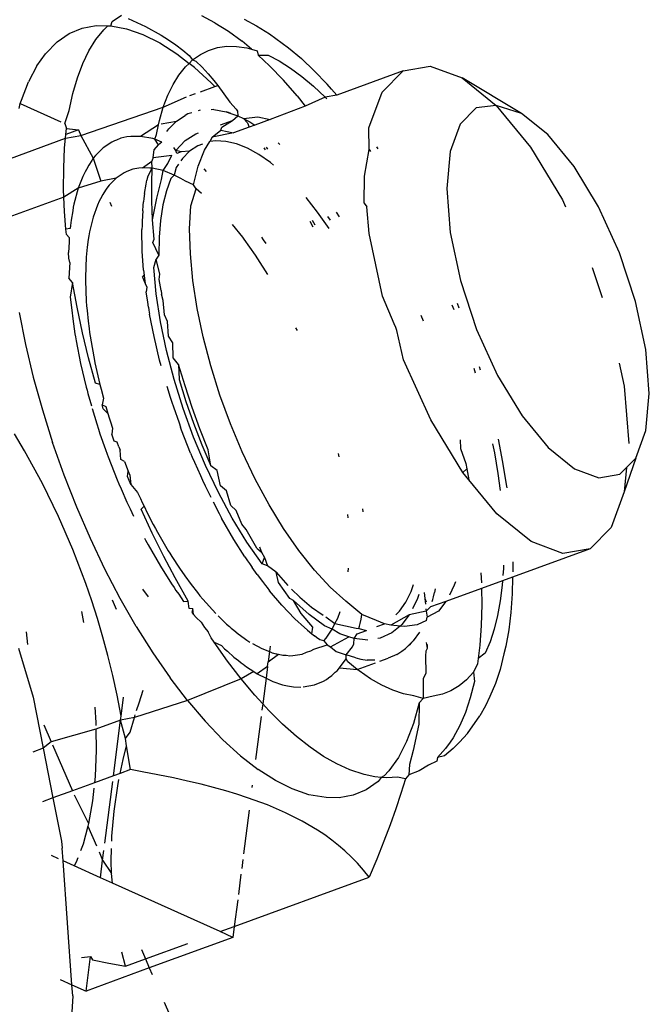
# Model space of a CAD drawing. Units: inches. Extents: x -7 to 937, y -100 to 710.
# Drawn here: x 227 to 228, y 326 to 327 of the extents above; entities that cross this region are included whole.
import ezdxf

# ---------------------------------------------------------------- set-up
doc = ezdxf.new("R2010")
doc.units = ezdxf.units.IN
doc.header["$MEASUREMENT"] = 0
doc.layers.add('VP-EQ', color=7, linetype='Continuous', true_color=0x8a3492)

# ---------------------------------------------------------------- blocks, each defined once
blk = doc.blocks.new('1311')
at = {"color": 7}
for p, q in [((-251.8634, 44.9393), (-251.8619, 44.9441)), ((-251.8619, 44.9441), (-251.8512, 44.9518)), ((-251.8431, 44.9479), (-251.8232, 44.9384)), ((-251.7419, 44.9427), (-251.7573, 44.9507)), ((-251.7419, 44.9427), (-251.7262, 44.9329)), ((-251.7079, 44.947), (-251.6933, 44.9394)), ((-251.9123, 44.9301), (-251.8971, 44.9364)), ((-251.8971, 44.9364), (-251.8808, 44.9395)), ((-251.881, 44.9232), (-251.8719, 44.9346)), ((-251.8808, 44.9395), (-251.8669, 44.9393)), ((-251.8719, 44.9346), (-251.8669, 44.9393)), ((-251.8669, 44.9393), (-251.8634, 44.9393)), ((-251.8634, 44.9393), (-251.8451, 44.9359)), ((-251.8451, 44.9359), (-251.8261, 44.9292)), ((-251.8232, 44.9384), (-251.8048, 44.9282)), ((-251.7262, 44.9329), (-251.7103, 44.9212)), ((-251.6933, 44.9394), (-251.6783, 44.93)), ((-251.94, 44.9064), (-251.9263, 44.9206)), ((-251.9263, 44.9206), (-251.9123, 44.9301)), ((-251.8891, 44.91), (-251.881, 44.9232)), ((-251.8261, 44.9292), (-251.8064, 44.9194)), ((-251.8064, 44.9194), (-251.7863, 44.9065)), ((-251.8048, 44.9282), (-251.796, 44.9227)), ((-251.796, 44.9227), (-251.7878, 44.917)), ((-251.6992, 44.9119), (-251.7103, 44.9212)), ((-251.6783, 44.93), (-251.656, 44.9136)), ((-251.8964, 44.8951), (-251.8891, 44.91)), ((-251.7878, 44.917), (-251.7796, 44.9109)), ((-251.7796, 44.9109), (-251.7719, 44.9047)), ((-251.759, 44.9058), (-251.7493, 44.9106)), ((-251.7493, 44.9106), (-251.7389, 44.9138)), ((-251.7389, 44.9138), (-251.728, 44.9154)), ((-251.728, 44.9154), (-251.7166, 44.9152)), ((-251.7166, 44.9152), (-251.7048, 44.9134)), ((-251.7048, 44.9134), (-251.6992, 44.9119)), ((-251.6992, 44.9119), (-251.6925, 44.91)), ((-251.6925, 44.91), (-251.6915, 44.9051)), ((-251.656, 44.9136), (-251.641, 44.901)), ((-251.95, 44.8924), (-251.94, 44.9064)), ((-251.7863, 44.9065), (-251.7721, 44.8954)), ((-251.7721, 44.8954), (-251.768, 44.8994)), ((-251.7719, 44.9047), (-251.768, 44.8994)), ((-251.768, 44.8994), (-251.759, 44.9058)), ((-251.768, 44.8994), (-251.7642, 44.8978)), ((-251.7642, 44.8978), (-251.757, 44.8909)), ((-251.6915, 44.9051), (-251.6799, 44.9049)), ((-251.6782, 44.8926), (-251.6915, 44.9051)), ((-251.6799, 44.9049), (-251.6669, 44.8982)), ((-251.6669, 44.8982), (-251.6537, 44.8899)), ((-251.641, 44.901), (-251.6259, 44.8868)), ((-251.95, 44.8924), (-251.9597, 44.8739)), ((-251.9026, 44.8785), (-251.8964, 44.8951)), ((-251.784, 44.8817), (-251.7764, 44.8913)), ((-251.7764, 44.8913), (-251.7721, 44.8954)), ((-251.7658, 44.8905), (-251.7721, 44.8954)), ((-251.7658, 44.8905), (-251.7463, 44.8728)), ((-251.757, 44.8909), (-251.7498, 44.8832)), ((-251.6782, 44.8926), (-251.662, 44.8757)), ((-251.6537, 44.8899), (-251.6404, 44.8801)), ((-251.6259, 44.8868), (-251.6108, 44.8711)), ((-251.5223, 44.8865), (-251.5996, 44.8583)), ((-251.5467, 44.8619), (-251.5223, 44.8865)), ((-251.5223, 44.8865), (-251.4904, 44.8921)), ((-251.4904, 44.8921), (-251.4533, 44.8783)), ((-251.9677, 44.8526), (-251.9597, 44.8739)), ((-251.9079, 44.8603), (-251.9026, 44.8785)), ((-251.7909, 44.8706), (-251.784, 44.8817)), ((-251.7498, 44.8832), (-251.7431, 44.8753)), ((-251.7431, 44.8753), (-251.7386, 44.8696)), ((-251.6459, 44.8573), (-251.662, 44.8757)), ((-251.6404, 44.8801), (-251.6268, 44.8688)), ((-251.4533, 44.8783), (-251.4134, 44.846)), ((-251.3838, 44.837), (-251.4533, 44.8783)), ((-251.797, 44.8581), (-251.7909, 44.8706)), ((-251.7589, 44.8622), (-251.742, 44.8683)), ((-251.7463, 44.8728), (-251.742, 44.8683)), ((-251.742, 44.8683), (-251.7386, 44.8696)), ((-251.7386, 44.8696), (-251.7244, 44.8501)), ((-251.6268, 44.8688), (-251.6133, 44.856)), ((-251.6058, 44.8653), (-251.6108, 44.8711)), ((-251.6058, 44.8653), (-251.5996, 44.8583)), ((-251.5621, 44.82), (-251.5467, 44.8619)), ((-251.9696, 44.8486), (-251.9677, 44.8526)), ((-251.9122, 44.8405), (-251.9079, 44.8603)), ((-251.8023, 44.8441), (-251.797, 44.8581)), ((-251.8023, 44.8441), (-251.7753, 44.8562)), ((-251.7711, 44.8577), (-251.7645, 44.8602)), ((-251.6459, 44.8573), (-251.6364, 44.8454)), ((-251.6133, 44.856), (-251.6364, 44.8454)), ((-251.5996, 44.8583), (-251.6133, 44.856)), ((-251.6133, 44.856), (-251.6114, 44.854)), ((-251.9704, 44.8426), (-251.9696, 44.8486)), ((-251.9696, 44.8486), (-251.922, 44.8272)), ((-251.9171, 44.825), (-251.9122, 44.8405)), ((-251.8984, 44.8113), (-251.8023, 44.8441)), ((-251.8067, 44.8288), (-251.8023, 44.8441)), ((-251.7591, 44.8408), (-251.7616, 44.84)), ((-251.7432, 44.8414), (-251.7463, 44.8413)), ((-251.7432, 44.8414), (-251.7289, 44.8388)), ((-251.7263, 44.8381), (-251.7289, 44.8388)), ((-251.7289, 44.8388), (-251.7232, 44.8368)), ((-251.7244, 44.8501), (-251.7173, 44.8418)), ((-251.7173, 44.8418), (-251.7155, 44.8395)), ((-251.7155, 44.8395), (-251.7153, 44.8341)), ((-251.6364, 44.8454), (-251.6774, 44.8299)), ((-251.4368, 44.8433), (-251.4555, 44.8245)), ((-251.4134, 44.846), (-251.4368, 44.8433)), ((-251.4134, 44.846), (-251.3734, 44.7975)), ((-251.3838, 44.837), (-251.4134, 44.846)), ((-251.8078, 44.8238), (-251.8067, 44.8288)), ((-251.8047, 44.8249), (-251.7867, 44.8279)), ((-251.7957, 44.819), (-251.7867, 44.8279)), ((-251.7867, 44.8279), (-251.7768, 44.8347)), ((-251.7736, 44.8363), (-251.7768, 44.8347)), ((-251.7691, 44.8377), (-251.7736, 44.8363)), ((-251.7356, 44.8236), (-251.7214, 44.8288)), ((-251.734, 44.8209), (-251.7214, 44.8288)), ((-251.7232, 44.8368), (-251.7263, 44.8381)), ((-251.7232, 44.8368), (-251.7153, 44.8341)), ((-251.7214, 44.8288), (-251.7153, 44.8341)), ((-251.7153, 44.8341), (-251.7085, 44.8309)), ((-251.7085, 44.8309), (-251.692, 44.8331)), ((-251.7038, 44.8259), (-251.7085, 44.8309)), ((-251.7085, 44.8309), (-251.7057, 44.8293)), ((-251.7057, 44.8293), (-251.7013, 44.8271)), ((-251.6774, 44.8299), (-251.6955, 44.8233)), ((-251.692, 44.8331), (-251.6774, 44.8299)), ((-251.3532, 44.8123), (-251.3838, 44.837)), ((-251.9171, 44.825), (-251.9154, 44.8194)), ((-251.916, 44.8125), (-251.9154, 44.8194)), ((-251.9013, 44.8178), (-251.916, 44.8125)), ((-251.9154, 44.8194), (-251.9013, 44.8178)), ((-251.9013, 44.8178), (-251.8984, 44.8113)), ((-251.8078, 44.8238), (-251.829, 44.8101)), ((-251.8103, 44.8122), (-251.8078, 44.8238)), ((-251.7982, 44.8159), (-251.7957, 44.819)), ((-251.745, 44.8092), (-251.7349, 44.8175)), ((-251.7349, 44.8175), (-251.734, 44.8209)), ((-251.7349, 44.8175), (-251.7203, 44.8142)), ((-251.702, 44.8209), (-251.7203, 44.8142)), ((-251.7038, 44.8259), (-251.702, 44.8209)), ((-251.6955, 44.8233), (-251.702, 44.8209)), ((-251.7013, 44.8271), (-251.6955, 44.8233)), ((-251.562, 44.795), (-251.5621, 44.82)), ((-251.4555, 44.8245), (-251.4672, 44.7923)), ((-251.9807, 44.7844), (-251.9165, 44.8079)), ((-251.9175, 44.7969), (-251.9165, 44.8079)), ((-251.9165, 44.8079), (-251.916, 44.8125)), ((-251.9165, 44.8079), (-251.8984, 44.8113)), ((-251.8984, 44.8113), (-251.884, 44.7846)), ((-251.8594, 44.805), (-251.8625, 44.8034)), ((-251.8568, 44.8058), (-251.8594, 44.805)), ((-251.8517, 44.8079), (-251.8568, 44.8058)), ((-251.8448, 44.8095), (-251.8517, 44.8079)), ((-251.84, 44.8101), (-251.8448, 44.8095)), ((-251.829, 44.8101), (-251.84, 44.8101)), ((-251.8146, 44.8075), (-251.829, 44.8101)), ((-251.812, 44.8068), (-251.8146, 44.8075)), ((-251.812, 44.8068), (-251.8103, 44.8122)), ((-251.8039, 44.8035), (-251.812, 44.8068)), ((-251.8079, 44.8002), (-251.812, 44.8068)), ((-251.7878, 44.7936), (-251.7769, 44.8052)), ((-251.7769, 44.8052), (-251.7643, 44.8131)), ((-251.7643, 44.8131), (-251.7611, 44.8143)), ((-251.745, 44.8092), (-251.748, 44.8041)), ((-251.7409, 44.8048), (-251.748, 44.8041)), ((-251.7203, 44.8142), (-251.745, 44.8092)), ((-251.7292, 44.8042), (-251.7409, 44.8048)), ((-251.7168, 44.8014), (-251.7292, 44.8042)), ((-251.3226, 44.7751), (-251.3532, 44.8123)), ((-251.9186, 44.7731), (-251.9175, 44.7969)), ((-251.8725, 44.7966), (-251.8815, 44.7877)), ((-251.8625, 44.8034), (-251.8725, 44.7966)), ((-251.814, 44.7853), (-251.813, 44.7943)), ((-251.813, 44.7943), (-251.8079, 44.8002)), ((-251.8039, 44.8035), (-251.8079, 44.8002)), ((-251.7878, 44.7936), (-251.7899, 44.7971)), ((-251.7813, 44.792), (-251.7878, 44.7936)), ((-251.7863, 44.7902), (-251.7878, 44.7936)), ((-251.7715, 44.7928), (-251.7813, 44.792)), ((-251.7715, 44.7928), (-251.7799, 44.7843)), ((-251.7621, 44.799), (-251.7715, 44.7928)), ((-251.7566, 44.801), (-251.7621, 44.799)), ((-251.7615, 44.7754), (-251.7542, 44.794)), ((-251.7542, 44.794), (-251.748, 44.8041)), ((-251.704, 44.7963), (-251.7168, 44.8014)), ((-251.6907, 44.789), (-251.704, 44.7963)), ((-251.6849, 44.7967), (-251.6833, 44.7943)), ((-251.6823, 44.7976), (-251.6806, 44.7953)), ((-251.666, 44.8006), (-251.6681, 44.8026)), ((-251.5672, 44.7636), (-251.562, 44.795)), ((-251.562, 44.795), (-251.5601, 44.7924)), ((-251.5534, 44.798), (-251.5517, 44.7955)), ((-251.3734, 44.7975), (-251.3362, 44.7361)), ((-251.8857, 44.7818), (-251.8894, 44.7765)), ((-251.884, 44.7846), (-251.8857, 44.7818)), ((-251.8815, 44.7877), (-251.884, 44.7846)), ((-251.884, 44.7846), (-251.8752, 44.7577)), ((-251.814, 44.7853), (-251.8157, 44.7811)), ((-251.814, 44.7853), (-251.7924, 44.788)), ((-251.7971, 44.7783), (-251.7924, 44.788)), ((-251.7813, 44.792), (-251.7863, 44.7902)), ((-251.7799, 44.7843), (-251.7817, 44.7816)), ((-251.6772, 44.7795), (-251.6907, 44.789)), ((-251.4672, 44.7923), (-251.4712, 44.7491)), ((-251.9187, 44.7482), (-251.9186, 44.7731)), ((-251.892, 44.7715), (-251.8937, 44.7689)), ((-251.8894, 44.7765), (-251.892, 44.7715)), ((-251.8377, 44.7718), (-251.8447, 44.7693)), ((-251.8307, 44.7731), (-251.8377, 44.7718)), ((-251.8266, 44.7735), (-251.8307, 44.7731)), ((-251.8266, 44.7735), (-251.8157, 44.7811)), ((-251.818, 44.773), (-251.8266, 44.7735)), ((-251.8209, 44.7624), (-251.8154, 44.773)), ((-251.8154, 44.773), (-251.818, 44.773)), ((-251.8158, 44.7554), (-251.8154, 44.773)), ((-251.8154, 44.773), (-251.8157, 44.7811)), ((-251.8026, 44.7701), (-251.8154, 44.773)), ((-251.8044, 44.7598), (-251.8026, 44.7701)), ((-251.8026, 44.7701), (-251.7971, 44.7783)), ((-251.7897, 44.765), (-251.8026, 44.7701)), ((-251.7872, 44.7737), (-251.7897, 44.765)), ((-251.7846, 44.7775), (-251.7872, 44.7737)), ((-251.7669, 44.7537), (-251.7615, 44.7754)), ((-251.7517, 44.7693), (-251.7547, 44.7721)), ((-251.6735, 44.7764), (-251.6772, 44.7795)), ((-251.2941, 44.728), (-251.3226, 44.7751)), ((-251.8963, 44.7633), (-251.9015, 44.7498)), ((-251.8937, 44.7689), (-251.8963, 44.7633)), ((-251.8572, 44.7615), (-251.8752, 44.7577)), ((-251.8572, 44.7615), (-251.8656, 44.753)), ((-251.8479, 44.7677), (-251.8572, 44.7615)), ((-251.8447, 44.7693), (-251.8479, 44.7677)), ((-251.8223, 44.7545), (-251.8216, 44.7589)), ((-251.8209, 44.7624), (-251.8216, 44.7589)), ((-251.8098, 44.738), (-251.8044, 44.7598)), ((-251.7935, 44.7611), (-251.7987, 44.7465)), ((-251.7897, 44.765), (-251.7935, 44.7611)), ((-251.7818, 44.7608), (-251.7897, 44.765)), ((-251.7765, 44.7577), (-251.7818, 44.7608)), ((-251.5675, 44.7322), (-251.5672, 44.7636)), ((-251.9183, 44.7393), (-251.9187, 44.7482)), ((-251.9015, 44.7498), (-251.9183, 44.7393)), ((-251.9015, 44.7498), (-251.9066, 44.7311)), ((-251.8752, 44.7577), (-251.9015, 44.7498)), ((-251.8697, 44.7472), (-251.873, 44.7424)), ((-251.8681, 44.7498), (-251.8697, 44.7472)), ((-251.8656, 44.753), (-251.8681, 44.7498)), ((-251.8242, 44.7436), (-251.8223, 44.7545)), ((-251.8158, 44.7344), (-251.8158, 44.7554)), ((-251.7669, 44.7537), (-251.7765, 44.7577)), ((-251.7702, 44.7291), (-251.764, 44.749)), ((-251.764, 44.749), (-251.7669, 44.7537)), ((-251.7576, 44.7435), (-251.764, 44.749)), ((-251.4712, 44.7491), (-251.4671, 44.6977)), ((-251.9183, 44.7393), (-251.9826, 44.7158)), ((-251.9176, 44.7223), (-251.9183, 44.7393)), ((-251.8756, 44.7371), (-251.8772, 44.7345)), ((-251.873, 44.7424), (-251.8756, 44.7371)), ((-251.8249, 44.7375), (-251.8254, 44.7338)), ((-251.8242, 44.7436), (-251.8249, 44.7375)), ((-251.8149, 44.7126), (-251.8098, 44.738)), ((-251.7987, 44.7465), (-251.8027, 44.7301)), ((-251.6221, 44.7216), (-251.6356, 44.7386)), ((-251.3362, 44.7361), (-251.3324, 44.7279)), ((-251.9074, 44.7276), (-251.908, 44.7232)), ((-251.9066, 44.7311), (-251.9074, 44.7276)), ((-251.8793, 44.7298), (-251.8843, 44.7158)), ((-251.8772, 44.7345), (-251.8793, 44.7298)), ((-251.8647, 44.7334), (-251.8627, 44.7288)), ((-251.8263, 44.7232), (-251.8257, 44.7296)), ((-251.8257, 44.7296), (-251.8254, 44.7338)), ((-251.8149, 44.7126), (-251.8158, 44.7344)), ((-251.8027, 44.7301), (-251.8054, 44.712)), ((-251.7715, 44.7021), (-251.7702, 44.7291)), ((-251.5675, 44.7322), (-251.5646, 44.7277)), ((-251.5618, 44.6966), (-251.5646, 44.7277)), ((-251.2695, 44.6742), (-251.2941, 44.728)), ((-251.916, 44.7019), (-251.9176, 44.7223)), ((-251.91, 44.7123), (-251.9106, 44.7062)), ((-251.908, 44.7232), (-251.91, 44.7123)), ((-251.8843, 44.7158), (-251.8884, 44.6988)), ((-251.8263, 44.7232), (-251.8268, 44.711)), ((-251.8131, 44.69), (-251.8149, 44.7126)), ((-251.6087, 44.7027), (-251.6221, 44.7216)), ((-251.6104, 44.7166), (-251.6075, 44.7121)), ((-251.5963, 44.7162), (-251.6, 44.7215)), ((-251.9112, 44.7025), (-251.916, 44.7019)), ((-251.9155, 44.6955), (-251.916, 44.7019)), ((-251.9106, 44.7062), (-251.9112, 44.7025)), ((-251.8271, 44.706), (-251.8272, 44.7013)), ((-251.8268, 44.676), (-251.8272, 44.7013)), ((-251.8268, 44.711), (-251.8271, 44.706)), ((-251.8054, 44.712), (-251.807, 44.6924)), ((-251.7706, 44.6728), (-251.7715, 44.7021)), ((-251.7094, 44.6923), (-251.7216, 44.7073)), ((-251.6313, 44.7111), (-251.6277, 44.7047)), ((-251.6283, 44.7121), (-251.6252, 44.7068)), ((-251.9155, 44.6955), (-251.9121, 44.6919)), ((-251.9121, 44.6919), (-251.9122, 44.6867)), ((-251.8899, 44.6896), (-251.8912, 44.6807)), ((-251.8893, 44.6939), (-251.8899, 44.6896)), ((-251.8884, 44.6988), (-251.8893, 44.6939)), ((-251.8144, 44.6864), (-251.8131, 44.69)), ((-251.807, 44.6924), (-251.8073, 44.6714)), ((-251.7079, 44.6903), (-251.7094, 44.6923)), ((-251.6944, 44.6714), (-251.7079, 44.6903)), ((-251.6851, 44.6895), (-251.6872, 44.6923)), ((-251.6821, 44.6849), (-251.6851, 44.6895)), ((-251.5463, 44.6235), (-251.5618, 44.6966)), ((-251.4671, 44.6977), (-251.4552, 44.6417)), ((-251.9122, 44.6867), (-251.9129, 44.6747)), ((-251.8912, 44.6807), (-251.8918, 44.6731)), ((-251.8073, 44.6714), (-251.8144, 44.6864)), ((-251.9124, 44.6678), (-251.9129, 44.6747)), ((-251.9116, 44.6627), (-251.9124, 44.6678)), ((-251.8923, 44.669), (-251.8924, 44.6658)), ((-251.8918, 44.6731), (-251.8923, 44.669)), ((-251.8252, 44.6538), (-251.8268, 44.676)), ((-251.8135, 44.6572), (-251.8105, 44.6667)), ((-251.8073, 44.6714), (-251.8105, 44.6667)), ((-251.8064, 44.6491), (-251.8105, 44.6667)), ((-251.7677, 44.6418), (-251.7706, 44.6728)), ((-251.6917, 44.6673), (-251.6944, 44.6714)), ((-251.6803, 44.6489), (-251.6917, 44.6673)), ((-251.2507, 44.6173), (-251.2695, 44.6742)), ((-251.9116, 44.6627), (-251.9125, 44.6447)), ((-251.8928, 44.6611), (-251.8931, 44.6417)), ((-251.8924, 44.6658), (-251.8928, 44.6611)), ((-251.8106, 44.6261), (-251.8135, 44.6572)), ((-251.3013, 44.6572), (-251.2896, 44.6219)), ((-251.9082, 44.6395), (-251.9125, 44.6447)), ((-251.8266, 44.6456), (-251.8246, 44.648)), ((-251.8266, 44.6456), (-251.8235, 44.6384)), ((-251.8252, 44.6538), (-251.8246, 44.648)), ((-251.8246, 44.648), (-251.8243, 44.6442)), ((-251.8243, 44.6442), (-251.8235, 44.6384)), ((-251.807, 44.6429), (-251.8064, 44.6491)), ((-251.9082, 44.6395), (-251.911, 44.6225)), ((-251.903, 44.6106), (-251.9082, 44.6395)), ((-251.8931, 44.6417), (-251.8922, 44.6178)), ((-251.8235, 44.6384), (-251.8215, 44.634)), ((-251.8215, 44.634), (-251.8223, 44.6285)), ((-251.8046, 44.63), (-251.807, 44.6429)), ((-251.7627, 44.6093), (-251.7677, 44.6418)), ((-251.4552, 44.6417), (-251.4363, 44.5848)), ((-251.911, 44.6225), (-251.9103, 44.6167)), ((-251.8205, 44.6167), (-251.8223, 44.6285)), ((-251.8056, 44.5937), (-251.8106, 44.6261)), ((-251.8046, 44.63), (-251.8042, 44.6258)), ((-251.8026, 44.6185), (-251.8042, 44.6258)), ((-251.5326, 44.5913), (-251.5463, 44.6235)), ((-251.9103, 44.6167), (-251.91, 44.6129)), ((-251.91, 44.6129), (-251.9092, 44.6072)), ((-251.8966, 44.5809), (-251.903, 44.6106)), ((-251.8922, 44.6178), (-251.8918, 44.6122)), ((-251.8918, 44.6122), (-251.8911, 44.6068)), ((-251.8197, 44.6108), (-251.8205, 44.6167)), ((-251.8197, 44.6108), (-251.819, 44.6073)), ((-251.8009, 44.6017), (-251.8026, 44.6185)), ((-251.7557, 44.576), (-251.7627, 44.6093)), ((-251.4652, 44.6133), (-251.4631, 44.6078)), ((-251.4591, 44.6153), (-251.4571, 44.61)), ((-251.2388, 44.5613), (-251.2507, 44.6173)), ((-251.9705, 44.6044), (-251.9631, 44.567)), ((-251.9092, 44.6072), (-251.9081, 44.5972)), ((-251.9081, 44.5972), (-251.9063, 44.5854)), ((-251.8911, 44.6068), (-251.89, 44.5945)), ((-251.819, 44.6073), (-251.8183, 44.6025)), ((-251.8131, 44.5763), (-251.8183, 44.6025)), ((-251.7973, 44.5939), (-251.8009, 44.6017)), ((-251.5013, 44.6015), (-251.4987, 44.5948)), ((-251.89, 44.5945), (-251.8888, 44.5858)), ((-251.8888, 44.5858), (-251.8883, 44.581)), ((-251.7986, 44.5603), (-251.8056, 44.5937)), ((-251.7963, 44.5769), (-251.7973, 44.5939)), ((-251.6456, 44.5833), (-251.6473, 44.5867)), ((-251.5308, 44.5869), (-251.5326, 44.5913)), ((-251.5296, 44.5836), (-251.5308, 44.5869)), ((-251.9063, 44.5854), (-251.9054, 44.5795)), ((-251.9054, 44.5795), (-251.9048, 44.576)), ((-251.9048, 44.576), (-251.904, 44.5712)), ((-251.8896, 44.5517), (-251.8966, 44.5809)), ((-251.8883, 44.581), (-251.8875, 44.5768)), ((-251.8875, 44.5768), (-251.8866, 44.5704)), ((-251.8066, 44.5487), (-251.8131, 44.5763)), ((-251.7913, 44.5689), (-251.7963, 44.5769)), ((-251.7468, 44.5421), (-251.7557, 44.576)), ((-251.5217, 44.5493), (-251.5296, 44.5836)), ((-251.4363, 44.5848), (-251.4118, 44.531)), ((-251.9631, 44.567), (-251.9541, 44.529)), ((-251.904, 44.5712), (-251.8989, 44.545)), ((-251.8866, 44.5704), (-251.8834, 44.5529)), ((-251.7906, 44.5516), (-251.7913, 44.5689)), ((-251.8814, 44.5219), (-251.8896, 44.5517)), ((-251.8834, 44.5529), (-251.8827, 44.5484)), ((-251.7897, 44.5264), (-251.7986, 44.5603)), ((-251.7844, 44.5438), (-251.7906, 44.5516)), ((-251.2347, 44.5099), (-251.2388, 44.5613)), ((-251.8989, 44.545), (-251.8923, 44.5174)), ((-251.8827, 44.5484), (-251.8821, 44.5456)), ((-251.8821, 44.5456), (-251.8764, 44.5203)), ((-251.8048, 44.5422), (-251.8066, 44.5487)), ((-251.7768, 44.5187), (-251.7844, 44.5438)), ((-251.7844, 44.5438), (-251.7838, 44.5261)), ((-251.7362, 44.5081), (-251.7468, 44.5421)), ((-251.4897, 44.4791), (-251.5217, 44.5493)), ((-251.4335, 44.5416), (-251.4322, 44.5377)), ((-251.2698, 44.5454), (-251.2641, 44.5186)), ((-251.9541, 44.529), (-251.9435, 44.4908)), ((-251.4396, 44.5396), (-251.438, 44.5339)), ((-251.4118, 44.531), (-251.3832, 44.4839)), ((-251.8923, 44.5174), (-251.8912, 44.5136)), ((-251.8764, 44.5203), (-251.8814, 44.5219)), ((-251.8764, 44.5203), (-251.875, 44.5151)), ((-251.798, 44.5186), (-251.7942, 44.5057)), ((-251.7791, 44.4924), (-251.7897, 44.5264)), ((-251.7838, 44.5261), (-251.7759, 44.5006)), ((-251.7685, 44.4937), (-251.7768, 44.5187)), ((-251.2641, 44.5186), (-251.2587, 44.4516)), ((-251.8912, 44.5136), (-251.8903, 44.5098)), ((-251.8903, 44.5098), (-251.8861, 44.4955)), ((-251.875, 44.5151), (-251.8721, 44.5046)), ((-251.7942, 44.5057), (-251.7922, 44.4998)), ((-251.7239, 44.4744), (-251.7362, 44.5081)), ((-251.2386, 44.4667), (-251.2347, 44.5099)), ((-251.8721, 44.5046), (-251.8737, 44.4965)), ((-251.8724, 44.4921), (-251.8737, 44.4965)), ((-251.8737, 44.4965), (-251.8695, 44.4948)), ((-251.8695, 44.4948), (-251.8669, 44.4864)), ((-251.7922, 44.4998), (-251.7904, 44.4942)), ((-251.7904, 44.4942), (-251.7839, 44.4758)), ((-251.7759, 44.5006), (-251.767, 44.4752)), ((-251.9435, 44.4908), (-251.9315, 44.4525)), ((-251.8852, 44.4923), (-251.8799, 44.4744)), ((-251.8724, 44.4921), (-251.8669, 44.4864)), ((-251.8669, 44.4864), (-251.8655, 44.4813)), ((-251.7668, 44.4588), (-251.7791, 44.4924)), ((-251.7595, 44.4688), (-251.7685, 44.4937)), ((-251.3832, 44.4839), (-251.3526, 44.4467)), ((-251.8799, 44.4744), (-251.8778, 44.4681)), ((-251.8655, 44.4813), (-251.864, 44.4767)), ((-251.864, 44.4767), (-251.8617, 44.4693)), ((-251.7839, 44.4758), (-251.7821, 44.4704)), ((-251.767, 44.4752), (-251.7572, 44.4501)), ((-251.7101, 44.4416), (-251.7239, 44.4744)), ((-251.4525, 44.4177), (-251.4897, 44.4791)), ((-251.9643, 44.4431), (-251.9759, 44.4628)), ((-251.8778, 44.4681), (-251.8762, 44.4629)), ((-251.8762, 44.4629), (-251.8697, 44.4445)), ((-251.8617, 44.4693), (-251.8625, 44.4623)), ((-251.8596, 44.4544), (-251.8625, 44.4623)), ((-251.7809, 44.4671), (-251.7821, 44.4704)), ((-251.7704, 44.4404), (-251.7809, 44.4671)), ((-251.7498, 44.4442), (-251.7595, 44.4688)), ((-251.2504, 44.4345), (-251.2386, 44.4667)), ((-251.918, 44.4145), (-251.9315, 44.4525)), ((-251.856, 44.4529), (-251.8596, 44.4544)), ((-251.8542, 44.4477), (-251.856, 44.4529)), ((-251.753, 44.4259), (-251.7668, 44.4588)), ((-251.7572, 44.4501), (-251.7466, 44.4256)), ((-251.4554, 44.4559), (-251.455, 44.4455)), ((-251.4177, 44.451), (-251.4156, 44.4405)), ((-251.4113, 44.4564), (-251.406, 44.4298)), ((-251.9537, 44.424), (-251.9643, 44.4431)), ((-251.8697, 44.4445), (-251.8679, 44.4391)), ((-251.8679, 44.4391), (-251.8666, 44.4358)), ((-251.8542, 44.4477), (-251.8528, 44.4439)), ((-251.8518, 44.4328), (-251.8528, 44.4439)), ((-251.7704, 44.4404), (-251.7684, 44.4357)), ((-251.7466, 44.4256), (-251.7498, 44.4442)), ((-251.695, 44.41), (-251.7101, 44.4416)), ((-251.5968, 44.4361), (-251.5975, 44.4398)), ((-251.455, 44.4455), (-251.4491, 44.4282)), ((-251.4156, 44.4405), (-251.4116, 44.4164)), ((-251.3526, 44.4467), (-251.322, 44.422)), ((-251.8666, 44.4358), (-251.8561, 44.4091)), ((-251.8475, 44.4305), (-251.8518, 44.4328)), ((-251.8475, 44.4305), (-251.8431, 44.4192)), ((-251.7684, 44.4357), (-251.7658, 44.4299)), ((-251.7658, 44.4299), (-251.759, 44.4142)), ((-251.7379, 44.3943), (-251.753, 44.4259)), ((-251.7395, 44.4201), (-251.7466, 44.4256)), ((-251.4491, 44.4282), (-251.4479, 44.4221)), ((-251.406, 44.4298), (-251.4017, 44.4036)), ((-251.2504, 44.4345), (-251.2639, 44.3952)), ((-251.2613, 44.4235), (-251.2504, 44.4345)), ((-251.9434, 44.4047), (-251.9537, 44.424)), ((-251.9033, 44.377), (-251.918, 44.4145)), ((-251.8439, 44.4128), (-251.8431, 44.4192)), ((-251.8431, 44.4192), (-251.8413, 44.4146)), ((-251.8413, 44.4146), (-251.8403, 44.4036)), ((-251.759, 44.4142), (-251.7563, 44.4086)), ((-251.7353, 44.4019), (-251.7395, 44.4201)), ((-251.4479, 44.4221), (-251.4525, 44.4177)), ((-251.4454, 44.409), (-251.4525, 44.4177)), ((-251.4479, 44.4221), (-251.4454, 44.409)), ((-251.4116, 44.4164), (-251.409, 44.3967)), ((-251.322, 44.422), (-251.2935, 44.4114)), ((-251.2935, 44.4114), (-251.2691, 44.4157)), ((-251.2691, 44.4157), (-251.2613, 44.4235)), ((-251.2613, 44.4235), (-251.2639, 44.3952)), ((-251.9247, 44.3664), (-251.9434, 44.4047)), ((-251.8561, 44.4091), (-251.8542, 44.4044)), ((-251.8542, 44.4044), (-251.8516, 44.3986)), ((-251.8403, 44.4036), (-251.8439, 44.4128)), ((-251.8403, 44.4036), (-251.8324, 44.3943)), ((-251.7563, 44.4086), (-251.7534, 44.4021)), ((-251.7534, 44.4021), (-251.7468, 44.389)), ((-251.7286, 44.3964), (-251.7353, 44.4019)), ((-251.6788, 44.38), (-251.695, 44.41)), ((-251.4126, 44.3692), (-251.4454, 44.409)), ((-251.4017, 44.4036), (-251.4012, 44.3996)), ((-251.8516, 44.3986), (-251.8448, 44.3829)), ((-251.8324, 44.3943), (-251.8289, 44.3871)), ((-251.7217, 44.3644), (-251.7379, 44.3943)), ((-251.7232, 44.3791), (-251.7286, 44.3964)), ((-251.2639, 44.3952), (-251.2792, 44.3533)), ((-251.8448, 44.3829), (-251.8411, 44.3752)), ((-251.8289, 44.3871), (-251.8269, 44.3826)), ((-251.8269, 44.3826), (-251.8246, 44.3782)), ((-251.7439, 44.3833), (-251.7371, 44.3699)), ((-251.7173, 44.3733), (-251.7232, 44.3791)), ((-251.6617, 44.3521), (-251.6788, 44.38)), ((-251.8874, 44.3404), (-251.9033, 44.377)), ((-251.8411, 44.3752), (-251.8391, 44.3708)), ((-251.8391, 44.3708), (-251.837, 44.3666)), ((-251.8281, 44.3749), (-251.8246, 44.3782)), ((-251.8152, 44.3468), (-251.8281, 44.3749)), ((-251.8246, 44.3782), (-251.821, 44.3706)), ((-251.821, 44.3706), (-251.8139, 44.3571)), ((-251.7371, 44.3699), (-251.7341, 44.3644)), ((-251.7106, 44.3575), (-251.7173, 44.3733)), ((-251.5862, 44.3648), (-251.5866, 44.3688)), ((-251.5688, 44.3717), (-251.5691, 44.3751)), ((-251.3726, 44.3369), (-251.4126, 44.3692)), ((-251.908, 44.3278), (-251.9247, 44.3664)), ((-251.8139, 44.3571), (-251.8113, 44.3521)), ((-251.7198, 44.3395), (-251.7341, 44.3644)), ((-251.7046, 44.3364), (-251.7217, 44.3644)), ((-251.7054, 44.351), (-251.7106, 44.3575)), ((-251.8017, 44.3194), (-251.8152, 44.3468)), ((-251.8113, 44.3521), (-251.809, 44.3478)), ((-251.809, 44.3478), (-251.7964, 44.3262)), ((-251.6932, 44.3294), (-251.7054, 44.351)), ((-251.644, 44.3265), (-251.6617, 44.3521)), ((-251.2792, 44.3533), (-251.3036, 44.3287)), ((-251.8704, 44.3048), (-251.8874, 44.3404)), ((-251.8241, 44.3409), (-251.8229, 44.3386)), ((-251.8229, 44.3386), (-251.8199, 44.3331)), ((-251.8199, 44.3331), (-251.8056, 44.3082)), ((-251.7069, 44.3191), (-251.7198, 44.3395)), ((-251.6868, 44.3109), (-251.7046, 44.3364)), ((-251.3355, 44.3231), (-251.3726, 44.3369)), ((-251.8929, 44.2882), (-251.908, 44.3278)), ((-251.7964, 44.3262), (-251.7947, 44.3234)), ((-251.7947, 44.3234), (-251.7921, 44.3195)), ((-251.6932, 44.3294), (-251.6874, 44.3247)), ((-251.6901, 44.331), (-251.6874, 44.3247)), ((-251.6874, 44.3247), (-251.6841, 44.3183)), ((-251.6258, 44.3037), (-251.644, 44.3265)), ((-251.3036, 44.3287), (-251.3943, 44.2956)), ((-251.3036, 44.3287), (-251.3355, 44.3231)), ((-251.7885, 44.2945), (-251.8017, 44.3194)), ((-251.7921, 44.3195), (-251.7833, 44.3059)), ((-251.7069, 44.3191), (-251.7038, 44.3145)), ((-251.7038, 44.3145), (-251.7017, 44.3113)), ((-251.7017, 44.3113), (-251.6985, 44.3068)), ((-251.6868, 44.3109), (-251.6841, 44.3183)), ((-251.6806, 44.3088), (-251.6868, 44.3109)), ((-251.6841, 44.3183), (-251.6806, 44.3088)), ((-251.3942, 44.3133), (-251.3941, 44.3058)), ((-251.8525, 44.2705), (-251.8704, 44.3048)), ((-251.8056, 44.3082), (-251.7927, 44.2878)), ((-251.7833, 44.3059), (-251.7773, 44.2971)), ((-251.6927, 44.2985), (-251.6985, 44.3068)), ((-251.6927, 44.2985), (-251.6863, 44.2902)), ((-251.6705, 44.3011), (-251.6806, 44.3088)), ((-251.6705, 44.3011), (-251.6567, 44.2856)), ((-251.6676, 44.2892), (-251.6705, 44.3011)), ((-251.6074, 44.2839), (-251.6258, 44.3037)), ((-251.5862, 44.3018), (-251.5859, 44.3059)), ((-251.4315, 44.3003), (-251.4308, 44.2889)), ((-251.405, 44.3057), (-251.4056, 44.2973)), ((-251.4049, 44.3096), (-251.405, 44.3057)), ((-251.3941, 44.3058), (-251.3941, 44.3015)), ((-251.8859, 44.2677), (-251.8929, 44.2882)), ((-251.7927, 44.2878), (-251.7896, 44.2832)), ((-251.7731, 44.2673), (-251.7885, 44.2945)), ((-251.7773, 44.2971), (-251.7699, 44.287)), ((-251.7699, 44.287), (-251.7624, 44.2776)), ((-251.6863, 44.2902), (-251.683, 44.2856)), ((-251.6545, 44.2706), (-251.6676, 44.2892)), ((-251.5127, 44.2788), (-251.5099, 44.2868)), ((-251.4611, 44.2901), (-251.4624, 44.2861)), ((-251.4061, 44.2913), (-251.4307, 44.2823)), ((-251.4061, 44.2913), (-251.4064, 44.2862)), ((-251.3943, 44.2956), (-251.4061, 44.2913)), ((-251.3943, 44.2956), (-251.3947, 44.2759)), ((-251.8196, 44.2724), (-251.8261, 44.2813)), ((-251.7896, 44.2832), (-251.7875, 44.28)), ((-251.7875, 44.28), (-251.7842, 44.2755)), ((-251.7842, 44.2755), (-251.7785, 44.2672)), ((-251.7624, 44.2776), (-251.7594, 44.2735)), ((-251.683, 44.2856), (-251.681, 44.2832)), ((-251.681, 44.2832), (-251.6782, 44.2795)), ((-251.664, 44.2628), (-251.6782, 44.2795)), ((-251.6526, 44.2816), (-251.6428, 44.272)), ((-251.589, 44.2674), (-251.6074, 44.2839)), ((-251.519, 44.2662), (-251.5127, 44.2788)), ((-251.4977, 44.2774), (-251.4968, 44.2705)), ((-251.4867, 44.2724), (-251.4854, 44.2775)), ((-251.4848, 44.2818), (-251.4854, 44.2775)), ((-251.4307, 44.2823), (-251.4722, 44.2672)), ((-251.4624, 44.2861), (-251.4681, 44.2743)), ((-251.4307, 44.2823), (-251.4303, 44.2634)), ((-251.4064, 44.2862), (-251.4087, 44.2678)), ((-251.3947, 44.2759), (-251.3962, 44.2542)), ((-251.8793, 44.2471), (-251.8859, 44.2677)), ((-251.857, 44.2576), (-251.8616, 44.2684)), ((-251.8338, 44.2378), (-251.8525, 44.2705)), ((-251.7785, 44.2672), (-251.7731, 44.2673)), ((-251.7721, 44.2589), (-251.7731, 44.2673)), ((-251.7594, 44.2735), (-251.7562, 44.2698)), ((-251.7562, 44.2698), (-251.7411, 44.253)), ((-251.6502, 44.2682), (-251.6545, 44.2706)), ((-251.6319, 44.2517), (-251.6502, 44.2682)), ((-251.6411, 44.2532), (-251.6502, 44.2682)), ((-251.6428, 44.272), (-251.6291, 44.2604)), ((-251.5703, 44.252), (-251.589, 44.2674)), ((-251.5264, 44.2556), (-251.519, 44.2662)), ((-251.5052, 44.2704), (-251.5111, 44.2585)), ((-251.5037, 44.2753), (-251.5052, 44.2704)), ((-251.4968, 44.2705), (-251.4962, 44.264)), ((-251.4968, 44.2705), (-251.4952, 44.2668)), ((-251.4722, 44.2672), (-251.4903, 44.2606)), ((-251.4881, 44.2669), (-251.4873, 44.2695)), ((-251.4873, 44.2695), (-251.4867, 44.2724)), ((-251.4722, 44.2672), (-251.4808, 44.2557)), ((-251.4087, 44.2678), (-251.4118, 44.2506)), ((-251.8978, 44.2552), (-251.8953, 44.2424)), ((-251.7677, 44.2585), (-251.7721, 44.2589)), ((-251.7677, 44.2585), (-251.7688, 44.2543)), ((-251.7688, 44.2543), (-251.7668, 44.2519)), ((-251.7668, 44.2519), (-251.7677, 44.2585)), ((-251.6487, 44.2468), (-251.664, 44.2628)), ((-251.6276, 44.237), (-251.6411, 44.2532)), ((-251.6291, 44.2604), (-251.6155, 44.2509)), ((-251.5985, 44.2475), (-251.5956, 44.2555)), ((-251.5306, 44.2513), (-251.5264, 44.2556)), ((-251.4954, 44.2559), (-251.515, 44.2515)), ((-251.4957, 44.2586), (-251.4954, 44.2559)), ((-251.4954, 44.2559), (-251.4903, 44.2606)), ((-251.4954, 44.2559), (-251.4942, 44.2488)), ((-251.4808, 44.2557), (-251.4942, 44.2488)), ((-251.4303, 44.2634), (-251.4309, 44.2391)), ((-251.3962, 44.2542), (-251.3987, 44.2338)), ((-251.8729, 44.2255), (-251.8793, 44.2471)), ((-251.7668, 44.2519), (-251.7639, 44.2482)), ((-251.7581, 44.2428), (-251.7639, 44.2482)), ((-251.7581, 44.2428), (-251.754, 44.2366)), ((-251.7383, 44.2503), (-251.7286, 44.2407)), ((-251.6487, 44.2468), (-251.6448, 44.2431)), ((-251.6413, 44.2402), (-251.6448, 44.2431)), ((-251.6138, 44.2387), (-251.6319, 44.2517)), ((-251.6126, 44.2493), (-251.6018, 44.2412)), ((-251.6049, 44.2347), (-251.6018, 44.2412)), ((-251.6018, 44.2412), (-251.5985, 44.2475)), ((-251.6018, 44.2412), (-251.5894, 44.2385)), ((-251.5731, 44.2382), (-251.5724, 44.2413)), ((-251.5724, 44.2413), (-251.5711, 44.2462)), ((-251.5711, 44.2462), (-251.5703, 44.252)), ((-251.5533, 44.245), (-251.5703, 44.252)), ((-251.5441, 44.2409), (-251.5533, 44.245)), ((-251.5527, 44.2378), (-251.5441, 44.2409)), ((-251.5365, 44.2394), (-251.5441, 44.2409)), ((-251.515, 44.2515), (-251.5365, 44.2394)), ((-251.515, 44.2515), (-251.5237, 44.2401)), ((-251.4948, 44.2449), (-251.5059, 44.2399)), ((-251.4948, 44.2449), (-251.4942, 44.2488)), ((-251.4118, 44.2506), (-251.4158, 44.2346)), ((-251.9603, 44.2167), (-251.9622, 44.2317)), ((-251.8338, 44.2378), (-251.8143, 44.2069)), ((-251.754, 44.2366), (-251.7497, 44.2315)), ((-251.7462, 44.2247), (-251.7497, 44.2315)), ((-251.7286, 44.2407), (-251.7251, 44.2378)), ((-251.7251, 44.2378), (-251.7229, 44.2357)), ((-251.7229, 44.2357), (-251.72, 44.2335)), ((-251.72, 44.2335), (-251.7148, 44.2291)), ((-251.6339, 44.2334), (-251.6413, 44.2402)), ((-251.6339, 44.2334), (-251.6288, 44.2294)), ((-251.6288, 44.2294), (-251.6276, 44.237)), ((-251.6288, 44.2294), (-251.6257, 44.2268)), ((-251.6049, 44.2347), (-251.6138, 44.2387)), ((-251.6121, 44.2243), (-251.6049, 44.2347)), ((-251.5962, 44.2293), (-251.6049, 44.2347)), ((-251.5856, 44.2258), (-251.5962, 44.2293)), ((-251.5894, 44.2385), (-251.5771, 44.2357)), ((-251.5771, 44.2357), (-251.574, 44.2354)), ((-251.576, 44.2293), (-251.565, 44.2333)), ((-251.574, 44.2354), (-251.5731, 44.2382)), ((-251.574, 44.2354), (-251.565, 44.2333)), ((-251.5355, 44.2303), (-251.5488, 44.2242)), ((-251.5258, 44.2383), (-251.5365, 44.2394)), ((-251.5258, 44.2383), (-251.5355, 44.2303)), ((-251.5237, 44.2401), (-251.5258, 44.2383)), ((-251.5206, 44.2377), (-251.5258, 44.2383)), ((-251.5059, 44.2399), (-251.5206, 44.2377)), ((-251.5029, 44.2314), (-251.5105, 44.2209)), ((-251.4309, 44.2391), (-251.4325, 44.216)), ((-251.4158, 44.2346), (-251.4207, 44.2199)), ((-251.3987, 44.2338), (-251.4022, 44.2147)), ((-251.8671, 44.2038), (-251.8729, 44.2255)), ((-251.7427, 44.2195), (-251.7462, 44.2247)), ((-251.7271, 44.1974), (-251.7427, 44.2195)), ((-251.7427, 44.2195), (-251.7344, 44.2155)), ((-251.7148, 44.2291), (-251.708, 44.2243)), ((-251.708, 44.2243), (-251.7048, 44.2219)), ((-251.7048, 44.2219), (-251.7013, 44.2196)), ((-251.6981, 44.2181), (-251.6873, 44.212)), ((-251.6232, 44.2251), (-251.6257, 44.2268)), ((-251.6193, 44.2221), (-251.6232, 44.2251)), ((-251.6149, 44.2212), (-251.6193, 44.2221)), ((-251.6149, 44.2212), (-251.6121, 44.2243)), ((-251.6149, 44.2212), (-251.6108, 44.2166)), ((-251.607, 44.214), (-251.5856, 44.2258)), ((-251.5794, 44.2238), (-251.5856, 44.2258)), ((-251.5799, 44.2175), (-251.5794, 44.2238)), ((-251.5794, 44.2238), (-251.576, 44.2293)), ((-251.5635, 44.222), (-251.5794, 44.2238)), ((-251.5488, 44.2242), (-251.5516, 44.2238)), ((-251.5105, 44.2209), (-251.5157, 44.2157)), ((-251.5136, 44.2175), (-251.5105, 44.2209)), ((-251.4953, 44.2192), (-251.4941, 44.212)), ((-251.4207, 44.2199), (-251.4264, 44.2067)), ((-251.9713, 44.2124), (-251.9541, 44.1554)), ((-251.8143, 44.2069), (-251.7944, 44.178)), ((-251.7344, 44.2155), (-251.7306, 44.2118)), ((-251.7306, 44.2118), (-251.7271, 44.2089)), ((-251.7271, 44.2089), (-251.7197, 44.2021)), ((-251.6873, 44.212), (-251.6784, 44.2087)), ((-251.6784, 44.2087), (-251.6799, 44.1964)), ((-251.6776, 44.2149), (-251.6784, 44.2087)), ((-251.6784, 44.2087), (-251.6752, 44.2072)), ((-251.6752, 44.2072), (-251.6678, 44.2055)), ((-251.6752, 44.2072), (-251.6705, 44.2059)), ((-251.6399, 44.2056), (-251.635, 44.2077)), ((-251.635, 44.2077), (-251.6299, 44.2096)), ((-251.6299, 44.2096), (-251.6266, 44.2114)), ((-251.6266, 44.2114), (-251.6108, 44.2166)), ((-251.6108, 44.2166), (-251.607, 44.214)), ((-251.607, 44.214), (-251.6004, 44.2086)), ((-251.6004, 44.2086), (-251.5888, 44.2049)), ((-251.5888, 44.2049), (-251.5814, 44.214)), ((-251.5814, 44.214), (-251.5799, 44.2175)), ((-251.5295, 44.2052), (-251.5259, 44.2073)), ((-251.5259, 44.2073), (-251.5237, 44.2091)), ((-251.5237, 44.2091), (-251.5195, 44.212)), ((-251.5157, 44.2157), (-251.5195, 44.212)), ((-251.5157, 44.2157), (-251.5136, 44.2175)), ((-251.4957, 44.2091), (-251.4959, 44.2036)), ((-251.4941, 44.212), (-251.4957, 44.2091)), ((-251.4941, 44.2169), (-251.4941, 44.212)), ((-251.4325, 44.216), (-251.4344, 44.2006)), ((-251.4264, 44.2067), (-251.4344, 44.2006)), ((-251.4022, 44.2147), (-251.4044, 44.2059)), ((-251.8613, 44.1807), (-251.8671, 44.2038)), ((-251.7112, 44.1768), (-251.7271, 44.1974)), ((-251.7197, 44.2021), (-251.7146, 44.1981)), ((-251.7146, 44.1981), (-251.7115, 44.1955)), ((-251.7115, 44.1955), (-251.709, 44.1938)), ((-251.6806, 44.1911), (-251.6799, 44.1964)), ((-251.6799, 44.1964), (-251.6678, 44.2055)), ((-251.6705, 44.2059), (-251.6678, 44.2055)), ((-251.6678, 44.2055), (-251.6628, 44.2044)), ((-251.6628, 44.2044), (-251.6586, 44.2043)), ((-251.6586, 44.2043), (-251.6546, 44.2037)), ((-251.6546, 44.2037), (-251.6511, 44.2038)), ((-251.6511, 44.2038), (-251.6399, 44.2056)), ((-251.5963, 44.1896), (-251.5887, 44.2001)), ((-251.5774, 44.2011), (-251.5888, 44.2049)), ((-251.5887, 44.2001), (-251.5888, 44.2049)), ((-251.5868, 44.1966), (-251.5887, 44.2001)), ((-251.5757, 44.1878), (-251.5868, 44.1966)), ((-251.5774, 44.2011), (-251.5714, 44.1997)), ((-251.5757, 44.1878), (-251.5544, 44.1955)), ((-251.5714, 44.1997), (-251.5643, 44.1986)), ((-251.5552, 44.1984), (-251.5643, 44.1986)), ((-251.5494, 44.1974), (-251.5397, 44.2009)), ((-251.5295, 44.2052), (-251.5397, 44.2009)), ((-251.4959, 44.2036), (-251.4955, 44.1831)), ((-251.4344, 44.2006), (-251.4352, 44.1941)), ((-251.4044, 44.2059), (-251.4089, 44.1878)), ((-251.6965, 44.1853), (-251.7112, 44.1768)), ((-251.709, 44.1938), (-251.7051, 44.1908)), ((-251.7051, 44.1908), (-251.6965, 44.1853)), ((-251.6965, 44.1853), (-251.6927, 44.1827)), ((-251.6806, 44.1911), (-251.6927, 44.1827)), ((-251.6806, 44.1911), (-251.6823, 44.1775)), ((-251.6053, 44.1807), (-251.6015, 44.1844)), ((-251.6015, 44.1844), (-251.5993, 44.1862)), ((-251.5993, 44.1862), (-251.5963, 44.1896)), ((-251.5963, 44.1896), (-251.5757, 44.1878)), ((-251.5734, 44.186), (-251.5757, 44.1878)), ((-251.5601, 44.1769), (-251.5734, 44.186)), ((-251.4401, 44.1845), (-251.4482, 44.1757)), ((-251.4352, 44.1941), (-251.4401, 44.1845)), ((-251.4401, 44.1845), (-251.4389, 44.1737)), ((-251.4089, 44.1878), (-251.4144, 44.1712)), ((-251.8561, 44.1575), (-251.8613, 44.1807)), ((-251.774, 44.1514), (-251.7944, 44.178)), ((-251.7112, 44.1768), (-251.774, 44.1514)), ((-251.6952, 44.1575), (-251.7112, 44.1768)), ((-251.6927, 44.1827), (-251.6823, 44.1775)), ((-251.6823, 44.1775), (-251.6862, 44.1477)), ((-251.6823, 44.1775), (-251.6745, 44.1736)), ((-251.6745, 44.1736), (-251.6631, 44.1698)), ((-251.6255, 44.1696), (-251.6152, 44.1739)), ((-251.6152, 44.1739), (-251.6116, 44.176)), ((-251.6116, 44.176), (-251.6095, 44.1778)), ((-251.6095, 44.1778), (-251.6053, 44.1807)), ((-251.547, 44.1694), (-251.5601, 44.1769)), ((-251.4955, 44.1831), (-251.4987, 44.1771)), ((-251.4987, 44.1771), (-251.4987, 44.1539)), ((-251.4482, 44.1757), (-251.4569, 44.1684)), ((-251.4389, 44.1737), (-251.4437, 44.1547)), ((-251.8306, 44.1487), (-251.8256, 44.1635)), ((-251.6631, 44.1698), (-251.6571, 44.1684)), ((-251.6571, 44.1684), (-251.6501, 44.1673)), ((-251.6501, 44.1673), (-251.6417, 44.1671)), ((-251.6389, 44.1673), (-251.6255, 44.1696)), ((-251.5342, 44.1635), (-251.547, 44.1694)), ((-251.5218, 44.1593), (-251.5342, 44.1635)), ((-251.4663, 44.1628), (-251.4763, 44.1588)), ((-251.4569, 44.1684), (-251.4663, 44.1628)), ((-251.4144, 44.1712), (-251.4208, 44.1562)), ((-251.9541, 44.1554), (-251.9424, 44.0956)), ((-251.8515, 44.1333), (-251.8561, 44.1575)), ((-251.8515, 44.1333), (-251.8487, 44.1554)), ((-251.774, 44.1514), (-251.836, 44.1316)), ((-251.774, 44.1514), (-251.7534, 44.1272)), ((-251.6862, 44.1477), (-251.6952, 44.1575)), ((-251.5097, 44.1567), (-251.5218, 44.1593)), ((-251.4987, 44.1539), (-251.5097, 44.1567)), ((-251.4987, 44.1539), (-251.5036, 44.1486)), ((-251.4869, 44.1564), (-251.4987, 44.1539)), ((-251.4763, 44.1588), (-251.4869, 44.1564)), ((-251.4437, 44.1547), (-251.4495, 44.1373)), ((-251.4208, 44.1562), (-251.426, 44.1453)), ((-251.8824, 44.1437), (-251.8812, 44.1259)), ((-251.8334, 44.1399), (-251.8306, 44.1487)), ((-251.6862, 44.1477), (-251.6871, 44.14)), ((-251.679, 44.1399), (-251.6862, 44.1477)), ((-251.6629, 44.1239), (-251.679, 44.1399)), ((-251.5036, 44.1486), (-251.51, 44.1247)), ((-251.5036, 44.1486), (-251.5037, 44.1237)), ((-251.426, 44.1453), (-251.4325, 44.1335)), ((-251.8812, 44.1259), (-251.8811, 44.1224)), ((-251.8522, 44.1285), (-251.8811, 44.118)), ((-251.8605, 44.0634), (-251.8522, 44.1285)), ((-251.8522, 44.1285), (-251.8515, 44.1333)), ((-251.836, 44.1316), (-251.8522, 44.1285)), ((-251.8464, 44.1071), (-251.8522, 44.1285)), ((-251.841, 44.1145), (-251.836, 44.1316)), ((-251.836, 44.1316), (-251.835, 44.1348)), ((-251.7534, 44.1272), (-251.7327, 44.1056)), ((-251.6881, 44.1327), (-251.6945, 44.0824)), ((-251.4495, 44.1373), (-251.4559, 44.1222)), ((-251.4468, 44.113), (-251.4325, 44.1335)), ((-251.9417, 44.1231), (-251.9331, 44.1032)), ((-251.8811, 44.118), (-251.9331, 44.1032)), ((-251.8811, 44.118), (-251.8807, 44.0934)), ((-251.8464, 44.1071), (-251.841, 44.1145)), ((-251.6468, 44.1095), (-251.6629, 44.1239)), ((-251.51, 44.1247), (-251.5181, 44.1034)), ((-251.5037, 44.1237), (-251.5105, 44.0929)), ((-251.4559, 44.1222), (-251.4637, 44.1078)), ((-251.9331, 44.1032), (-251.9424, 44.0956)), ((-251.8454, 44.0984), (-251.8464, 44.1071)), ((-251.7327, 44.1056), (-251.712, 44.0868)), ((-251.6308, 44.097), (-251.6468, 44.1095)), ((-251.5181, 44.1034), (-251.5277, 44.0849)), ((-251.4672, 44.1029), (-251.4726, 44.0952)), ((-251.4637, 44.1078), (-251.4672, 44.1029)), ((-251.4468, 44.113), (-251.4562, 44.1027)), ((-251.9424, 44.0956), (-251.9546, 44.0911)), ((-251.9424, 44.0956), (-251.9311, 44.0377)), ((-251.9315, 44.0995), (-251.9083, 44.046)), ((-251.8807, 44.0934), (-251.8819, 44.0627)), ((-251.8492, 44.0824), (-251.8454, 44.0984)), ((-251.8406, 44.0707), (-251.8454, 44.0984)), ((-251.615, 44.0862), (-251.6308, 44.097)), ((-251.5105, 44.0929), (-251.5147, 44.0766)), ((-251.4726, 44.0952), (-251.4821, 44.0847)), ((-251.4637, 44.0952), (-251.474, 44.0867)), ((-251.4562, 44.1027), (-251.4637, 44.0952)), ((-251.8525, 44.0663), (-251.8492, 44.0824)), ((-251.712, 44.0868), (-251.6915, 44.0708)), ((-251.5995, 44.0773), (-251.615, 44.0862)), ((-251.5277, 44.0849), (-251.5389, 44.0693)), ((-251.4827, 44.0806), (-251.4925, 44.0761)), ((-251.4821, 44.0847), (-251.4827, 44.0806)), ((-251.474, 44.0867), (-251.4821, 44.0847)), ((-251.8406, 44.0707), (-251.8525, 44.0663)), ((-251.8271, 44.0683), (-251.8406, 44.0707)), ((-251.6713, 44.0579), (-251.6915, 44.0708)), ((-251.5843, 44.0703), (-251.5995, 44.0773)), ((-251.5678, 44.0649), (-251.5843, 44.0703)), ((-251.5389, 44.0693), (-251.5445, 44.0636)), ((-251.5147, 44.0766), (-251.5155, 44.0646)), ((-251.5036, 44.0694), (-251.5155, 44.0646)), ((-251.4925, 44.0761), (-251.5036, 44.0694)), ((-251.8605, 44.0634), (-251.8827, 44.0553)), ((-251.8819, 44.0627), (-251.8827, 44.0553)), ((-251.8525, 44.0663), (-251.8605, 44.0634)), ((-251.8555, 44.0517), (-251.854, 44.0592)), ((-251.8085, 44.0648), (-251.8271, 44.0683)), ((-251.7903, 44.061), (-251.8085, 44.0648)), ((-251.774, 44.0574), (-251.7903, 44.061)), ((-251.7581, 44.0536), (-251.774, 44.0574)), ((-251.6517, 44.0481), (-251.6713, 44.0579)), ((-251.5552, 44.0621), (-251.5678, 44.0649)), ((-251.5477, 44.0615), (-251.5552, 44.0621)), ((-251.5477, 44.0615), (-251.5515, 44.0567)), ((-251.5445, 44.0636), (-251.5477, 44.0615)), ((-251.5413, 44.061), (-251.5477, 44.0615)), ((-251.5287, 44.0618), (-251.5413, 44.061)), ((-251.5194, 44.0601), (-251.5287, 44.0618)), ((-251.5194, 44.0601), (-251.5248, 44.0427)), ((-251.5155, 44.0646), (-251.5194, 44.0601)), ((-251.9083, 44.046), (-251.9311, 44.0377)), ((-251.8827, 44.0553), (-251.9083, 44.046)), ((-251.8833, 44.0492), (-251.8849, 44.0341)), ((-251.8705, 43.9848), (-251.8613, 44.0567)), ((-251.8598, 44.0221), (-251.8555, 44.0517)), ((-251.7435, 44.0498), (-251.7581, 44.0536)), ((-251.7294, 44.0459), (-251.7435, 44.0498)), ((-251.7164, 44.042), (-251.7294, 44.0459)), ((-251.6983, 44.0526), (-251.6987, 44.0498)), ((-251.6321, 44.0413), (-251.6517, 44.0481)), ((-251.5655, 44.0472), (-251.5807, 44.0409)), ((-251.5515, 44.0567), (-251.5655, 44.0472)), ((-251.9311, 44.0377), (-251.9433, 44.0332)), ((-251.9311, 44.0377), (-251.9212, 43.987)), ((-251.9063, 44.0413), (-251.8896, 44.0078)), ((-251.8849, 44.0341), (-251.8896, 44.0078)), ((-251.7038, 44.0378), (-251.7164, 44.042)), ((-251.6806, 44.0294), (-251.7038, 44.0378)), ((-251.612, 44.038), (-251.6321, 44.0413)), ((-251.597, 44.0378), (-251.612, 44.038)), ((-251.5807, 44.0409), (-251.597, 44.0378)), ((-251.5248, 44.0427), (-251.5307, 44.0251)), ((-251.702, 44.0234), (-251.7085, 43.9725)), ((-251.6595, 44.0203), (-251.6806, 44.0294)), ((-251.5307, 44.0251), (-251.5374, 44.0061)), ((-251.8624, 43.9931), (-251.8598, 44.0221)), ((-251.6401, 44.0106), (-251.6595, 44.0203)), ((-251.8904, 44.0047), (-251.896, 43.9838)), ((-251.8896, 44.0078), (-251.8904, 44.0047)), ((-251.8904, 44.0047), (-251.8804, 43.9817)), ((-251.6222, 44.0001), (-251.6401, 44.0106)), ((-251.6137, 43.9944), (-251.6222, 44.0001)), ((-251.5374, 44.0061), (-251.5446, 43.987)), ((-251.8625, 43.9873), (-251.8624, 43.9931)), ((-251.6056, 43.9885), (-251.6137, 43.9944)), ((-251.5976, 43.9822), (-251.6056, 43.9885)), ((-251.9212, 43.987), (-251.9202, 43.9789)), ((-251.9192, 43.9642), (-251.9202, 43.9789)), ((-251.896, 43.9838), (-251.8991, 43.9757)), ((-251.8632, 43.9642), (-251.8628, 43.9787)), ((-251.5901, 43.9757), (-251.5976, 43.9822)), ((-251.5446, 43.987), (-251.553, 43.9661)), ((-251.9247, 43.9667), (-251.9329, 43.9703)), ((-251.9021, 43.9678), (-251.904, 43.9625)), ((-251.8773, 43.9747), (-251.8731, 43.9648)), ((-251.8731, 43.9648), (-251.8716, 43.9763)), ((-251.7094, 43.9659), (-251.7107, 43.9552)), ((-251.5825, 43.9686), (-251.5901, 43.9757)), ((-251.5755, 43.9614), (-251.5825, 43.9686)), ((-251.553, 43.9661), (-251.5618, 43.9451)), ((-251.909, 43.8196), (-251.9192, 43.9642)), ((-251.9062, 43.9583), (-251.9192, 43.9642)), ((-251.904, 43.9625), (-251.9062, 43.9583)), ((-251.8756, 43.9445), (-251.9062, 43.9583)), ((-251.8756, 43.9445), (-251.8731, 43.9648)), ((-251.8731, 43.9648), (-251.8629, 43.9495)), ((-251.8629, 43.9495), (-251.8632, 43.9642)), ((-251.5684, 43.9533), (-251.5755, 43.9614)), ((-251.8615, 43.9382), (-251.8756, 43.9445)), ((-251.8615, 43.9382), (-251.8629, 43.9495)), ((-251.7194, 43.8876), (-251.5618, 43.9451)), ((-251.7116, 43.9487), (-251.7146, 43.9249)), ((-251.5618, 43.9451), (-251.5684, 43.9533)), ((-251.7359, 43.8816), (-251.8615, 43.9382)), ((-251.7154, 43.9186), (-251.7194, 43.8876)), ((-251.7359, 43.8816), (-251.7194, 43.8876)), ((-251.7194, 43.8876), (-251.721, 43.8748)), ((-251.721, 43.8748), (-251.8186, 43.8392)), ((-251.721, 43.8748), (-251.7359, 43.8816)), ((-251.8232, 43.8497), (-251.7736, 43.8678)), ((-251.8978, 43.8512), (-251.8874, 43.8526)), ((-251.8925, 43.8122), (-251.8874, 43.8526)), ((-251.8874, 43.8526), (-251.8849, 43.8485)), ((-251.8464, 43.8412), (-251.8505, 43.8575)), ((-251.8279, 43.8606), (-251.8232, 43.8497)), ((-251.8186, 43.8392), (-251.8925, 43.8122)), ((-251.8849, 43.8485), (-251.8659, 43.8448)), ((-251.8659, 43.8448), (-251.8464, 43.8412)), ((-251.8464, 43.8412), (-251.8232, 43.8497)), ((-251.8232, 43.8497), (-251.8186, 43.8392)), ((-251.8186, 43.8392), (-251.8153, 43.8316)), ((-251.9226, 43.8258), (-251.909, 43.8196)), ((-251.908, 43.8065), (-251.909, 43.8196)), ((-251.909, 43.8196), (-251.8925, 43.8122)), ((-251.908, 43.8065), (-251.9097, 43.775)), ((-251.8012, 43.7991), (-251.7843, 43.7602))]:
    blk.add_line(p, q, dxfattribs=at)

msp = doc.modelspace()

# ---------------------------------------------------------------- block references
at = {"layer": 'VP-EQ'}
msp.add_blockref('1311', (479.0911, 282.0249), dxfattribs=at)

doc.saveas('drawing.dxf')
